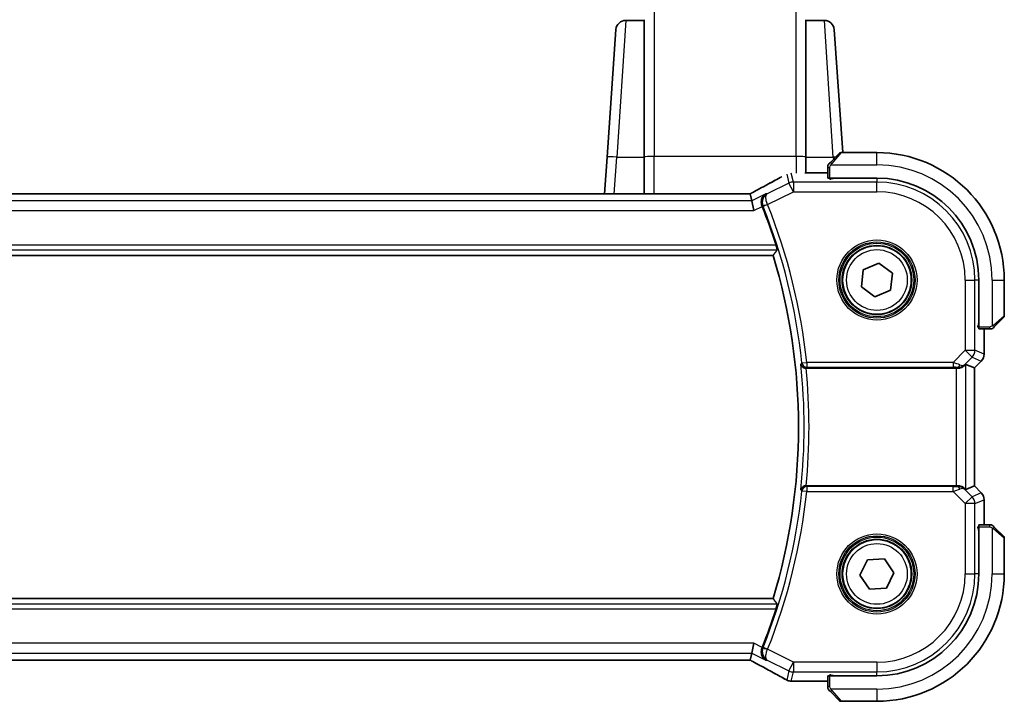
# Model space of a CAD drawing. Units: millimetres. Extents: x 43 to 6535, y 24 to 1429.
# Drawn here: x 2100 to 2201, y 1268 to 1337 of the extents above; entities that cross this region are included whole.
import ezdxf

# ---------------------------------------------------------------- set-up
doc = ezdxf.new("R2010")
doc.units = ezdxf.units.MM
doc.header["$LTSCALE"] = 3
doc.layers.add('Visible (ISO)', color=7, linetype='Continuous', lineweight=35)
doc.layers.add('Visible Narrow (ISO)', color=7, linetype='Continuous', lineweight=25)

msp = doc.modelspace()

# ---------------------------------------------------------------- linework, layer by layer
at = {"layer": 'Visible (ISO)'}
for p, q in [((2163.9423, 1337.0129), (2162.0583, 1337.0129)), ((2163.9472, 1337.0827), (2163.9423, 1337.0129)), ((2163.9423, 1337.0129), (2163.9423, 1323.0593)), ((2180.4423, 1337.0129), (2180.4374, 1337.0827)), ((2182.3263, 1337.0129), (2180.4423, 1337.0129)), ((2180.4423, 1323.0593), (2180.4423, 1337.0129)), ((2160.1501, 1323.0593), (2161.0608, 1336.0827)), ((2183.3239, 1336.0827), (2184.2028, 1323.5129)), ((2187.6923, 1323.5129), (2184.0252, 1323.5129)), ((2160.1501, 1323.0593), (2159.8874, 1319.3019)), ((2163.9423, 1319.3019), (2163.9423, 1323.0593)), ((2180.4423, 1323.0593), (2180.4423, 1321.4591)), ((2182.9431, 1322.5137), (2183.8837, 1323.4543)), ((2182.6923, 1321.4591), (2180.3634, 1321.4591)), ((2182.6923, 1322.0091), (2182.6923, 1320.9234)), ((2182.8923, 1320.8159), (2182.8923, 1320.9129)), ((2182.8923, 1320.9129), (2187.6923, 1320.9129)), ((2183.0194, 1320.8159), (2182.8923, 1320.8159)), ((2182.9923, 1320.9129), (2182.9923, 1320.8159)), ((2174.4579, 1319.3019), (2027.9267, 1319.3019)), ((2174.9095, 1318.593), (2174.7422, 1319.3016)), ((2174.9095, 1318.593), (2175.1452, 1317.5944)), ((2025.2966, 1313.0129), (2177.0881, 1313.0129)), ((2186.1013, 1309.8283), (2186.3039, 1311.5485)), ((2186.3039, 1311.5485), (2187.8949, 1312.2331)), ((2187.8949, 1312.2331), (2189.2833, 1311.1976)), ((2189.2833, 1311.1976), (2189.0807, 1309.4774)), ((2198.0923, 1310.5129), (2198.0923, 1305.7129)), ((2200.6923, 1306.8458), (2200.6923, 1310.5129)), ((2187.4897, 1308.7928), (2186.1013, 1309.8283)), ((2189.0807, 1309.4774), (2187.4897, 1308.7928)), ((2200.6337, 1306.7043), (2199.6931, 1305.7637)), ((2197.9925, 1305.7011), (2197.9925, 1305.8838)), ((2197.9925, 1305.8129), (2198.0923, 1305.8129)), ((2197.9925, 1305.702), (2198.0923, 1305.7016)), ((2198.0923, 1305.701), (2197.9925, 1305.7011)), ((2198.1028, 1305.5129), (2199.1885, 1305.5129)), ((2198.6385, 1302.9494), (2198.6385, 1305.5129)), ((2180.4679, 1301.5129), (2195.7738, 1301.5129)), ((2196.7724, 1301.894), (2197.6372, 1301.5358)), ((2197.6372, 1301.5358), (2197.6385, 1301.5352)), ((2198.3457, 1302.2423), (2197.6385, 1301.5352)), ((2197.6385, 1301.5352), (2197.6385, 1289.4907)), ((2195.7738, 1289.5129), (2180.4679, 1289.5129)), ((2196.7724, 1289.1319), (2197.6372, 1289.4901)), ((2197.6385, 1289.4907), (2197.6372, 1289.4901)), ((2198.3457, 1288.7835), (2197.6385, 1289.4907)), ((2198.6385, 1285.5129), (2198.6385, 1288.0764)), ((2197.9925, 1285.3248), (2198.0923, 1285.3249)), ((2197.9925, 1285.1421), (2197.9925, 1285.3248)), ((2198.0923, 1285.3242), (2197.9925, 1285.3239)), ((2198.0923, 1285.3129), (2198.0923, 1280.5129)), ((2199.1885, 1285.5129), (2198.1028, 1285.5129)), ((2198.0923, 1285.2129), (2197.9925, 1285.2129)), ((2199.6931, 1285.2621), (2200.6337, 1284.3215)), ((2200.6923, 1280.5129), (2200.6923, 1284.1801)), ((2185.9642, 1280.3961), (2186.7271, 1281.9511)), ((2186.7271, 1281.9511), (2188.4552, 1282.0679)), ((2188.4552, 1282.0679), (2189.4204, 1280.6298)), ((2186.9295, 1278.9579), (2185.9642, 1280.3961)), ((2189.4204, 1280.6298), (2188.6576, 1279.0748)), ((2188.6576, 1279.0748), (2186.9295, 1278.9579)), ((2177.0881, 1278.0129), (2025.2966, 1278.0129)), ((2174.9095, 1272.4328), (2175.1452, 1273.4314)), ((2174.7422, 1271.7242), (2174.9095, 1272.4328)), ((2027.9267, 1271.7239), (2174.4579, 1271.7239)), ((2182.8923, 1270.1129), (2182.8923, 1270.21)), ((2182.8923, 1270.21), (2183.0194, 1270.21)), ((2182.9923, 1270.21), (2182.9923, 1270.1129)), ((2179.0933, 1269.5667), (2182.6923, 1269.5667)), ((2182.6923, 1270.1024), (2182.6923, 1269.0168)), ((2187.6923, 1270.1129), (2182.8923, 1270.1129)), ((2183.8837, 1267.5715), (2182.9431, 1268.5121)), ((2184.0252, 1267.5129), (2187.6923, 1267.5129))]:
    msp.add_line(p, q, dxfattribs=at)
for centre in [(2187.6923, 1310.5129), (2187.6923, 1280.5129)]:
    msp.add_circle(centre, 3.5, dxfattribs=at)
for centre, radius, start, end in [((2162.0583, 1336.0129), 1, 90, 176), ((2182.3263, 1336.0129), 1, 4, 90), ((2184.0252, 1323.3129), 0.2, 90, 135), ((2187.6923, 1310.5129), 13, 0, 90), ((2187.6923, 1310.5129), 10.4, 0, 90), ((2119.5923, 1295.5129), 60.7124, 17.810987, 21.752322), ((2119.5923, 1295.5129), 60.1, 343.071304, 16.928696), ((2200.4923, 1306.8458), 0.2, 315, 0), ((2197.6385, 1302.9494), 1, 315, 0), ((2197.6385, 1288.0764), 1, 0, 45), ((2200.4923, 1284.1801), 0.2, 0, 45), ((2187.6923, 1280.5129), 10.4, 270, 0), ((2187.6923, 1280.5129), 13, 270, 0), ((2119.5923, 1295.5129), 60.7124, 338.247678, 342.189013), ((2178.9428, 1270.574), 1, 241.020189, 267.242561), ((2179.0933, 1270.5667), 1, 267.188054, 270), ((2184.0252, 1267.7129), 0.2, 225, 270)]:
    msp.add_arc(centre, radius, start, end, dxfattribs=at)
for centre, major_axis, ratio, start_param, end_param in [((2182.8923, 1320.9234), (0.2, 0), 0.05240778, 3.14159265, 4.71238898), ((2174.4579, 1319.3983), (1.8931, 0), 0.05092561, 4.71237003, 4.8612679), ((2198.1028, 1305.7129), (0, -0.2), 0.05240778, 4.71238898, 6.28318531), ((2195.7738, 1301.4254), (1, 0), 0.08748866, 1.4366482, 1.57079633), ((2195.7738, 1300.8914), (0.9993, 1.0021), 0.03700701, 0.01526811, 0.54654149), ((2195.7738, 1289.6004), (-1, 0), 0.08748866, 1.57079633, 1.70494446), ((2195.7738, 1290.1344), (0.9993, -1.0021), 0.03700701, 5.73664382, 6.2679172), ((2198.1028, 1285.3129), (0, -0.2), 0.05240778, 3.14159265, 4.71238898), ((2174.4579, 1271.6275), (-1.8933, 0), 0.05093432, 4.56351791, 4.71240002), ((2164.7966, 1268.7962), (-20.7493, 0.0088), 0.05155602, 3.95553288, 3.96539896), ((2182.8923, 1270.1024), (-0.2, 0), 0.05240778, 4.71238898, 6.28318531)]:
    msp.add_ellipse(centre, major_axis=major_axis, ratio=ratio, start_param=start_param, end_param=end_param, dxfattribs=at)
for points, knots in [([(2182.9431, 1322.5137), (2182.8758, 1322.4464), (2182.7648, 1322.3354), (2182.7531, 1322.3237), (2182.7511, 1322.3217), (2182.7509, 1322.3215), (2182.7509, 1322.3215)], [0, 0, 0, 0, 0.85304448, 0.85304448, 0.85304448, 1, 1, 1, 1]), ([(2182.6923, 1322.1801), (2182.6923, 1322.1818), (2182.6923, 1322.1834), (2182.6924, 1322.1867), (2182.6925, 1322.1883), (2182.6927, 1322.193), (2182.6929, 1322.196), (2182.6935, 1322.2024), (2182.694, 1322.2058), (2182.6946, 1322.2102), (2182.6948, 1322.2113), (2182.6951, 1322.2132), (2182.6952, 1322.2142), (2182.6956, 1322.2163), (2182.6958, 1322.2175), (2182.6964, 1322.2202), (2182.6967, 1322.2218), (2182.698, 1322.2275), (2182.699, 1322.2318), (2182.7027, 1322.2442), (2182.7056, 1322.2524), (2182.7113, 1322.2655), (2182.7138, 1322.2705), (2182.7185, 1322.2792), (2182.7207, 1322.2829), (2182.7262, 1322.2916), (2182.7295, 1322.2964), (2182.7386, 1322.3083), (2182.7445, 1322.3151), (2182.7509, 1322.3215)], [0, 0, 0, 0, 0.0005205866, 0.0005205866, 0.0010372564, 0.0010372564, 0.002045376, 0.002045376, 0.0033078715, 0.0033078715, 0.003728285, 0.003728285, 0.0040652602, 0.0040652602, 0.0044326559, 0.0044326559, 0.0049215163, 0.0049215163, 0.0062247865, 0.0062247865, 0.0088408435, 0.0088408435, 0.0105117913, 0.0105117913, 0.0118139276, 0.0118139276, 0.0138142202, 0.0138142202, 0.0168557728, 0.0168557728, 0.0168557728, 0.0168557728]), ([(2182.6923, 1322.1801), (2182.6923, 1322.1801), (2182.6923, 1322.1213), (2182.6923, 1322.0467), (2182.6923, 1322.0338), (2182.6923, 1322.021), (2182.6923, 1322.0091)], [0, 0, 0, 0, 0.85253061, 0.85253061, 0.85253061, 1, 1, 1, 1]), ([(2177.8855, 1321.0105), (2177.8612, 1320.9971), (2177.837, 1320.9838), (2177.5935, 1320.85), (2177.3704, 1320.7279), (2176.9171, 1320.4805), (2176.6867, 1320.3553), (2176.2191, 1320.1019), (2175.9818, 1319.9738), (2175.5006, 1319.7148), (2175.2568, 1319.584), (2175.0099, 1319.4519)], [0.980835959, 0.980835959, 0.980835959, 0.980835959, 0.985407817, 0.985407817, 1.026586286, 1.026586286, 1.067764754, 1.067764754, 1.108943223, 1.108943223, 1.150121692, 1.150121692, 1.150121692, 1.150121692]), ([(2174.7281, 1319.3029), (2174.7442, 1319.3113), (2174.7602, 1319.3197), (2174.7963, 1319.3386), (2174.8163, 1319.3492), (2174.856, 1319.3701), (2174.8757, 1319.3805), (2174.9147, 1319.4012), (2174.934, 1319.4114), (2174.9723, 1319.4318), (2174.9912, 1319.4419), (2175.0099, 1319.4519)], [-1.311802755, -1.311802755, -1.311802755, -1.311802755, -1.285194539, -1.285194539, -1.251426327, -1.251426327, -1.217658115, -1.217658115, -1.183889904, -1.183889904, -1.150121692, -1.150121692, -1.150121692, -1.150121692]), ([(2175.9685, 1318.0454), (2175.9315, 1318.1372), (2175.9079, 1318.2317), (2175.8828, 1318.4369), (2175.8868, 1318.5444), (2175.927, 1318.7768), (2175.9732, 1318.8955), (2176.1166, 1319.134), (2176.2276, 1319.2417), (2176.3552, 1319.3157), (2176.3563, 1319.3164), (2176.3575, 1319.3171)], [0, 0, 0, 0, 0.029701887, 0.029701887, 0.064983444, 0.064983444, 0.112009883, 0.112009883, 0.175919976, 0.175919976, 0.176520115, 0.176520115, 0.176520115, 0.176520115]), ([(2177.3948, 1314.0835), (2177.4134, 1314.0256), (2177.4322, 1313.964), (2177.4662, 1313.8438), (2177.4811, 1313.7859), (2177.502, 1313.6942), (2177.5095, 1313.6542), (2177.5149, 1313.6041), (2177.5141, 1313.5903), (2177.5107, 1313.5854)], [0.23418427, 0.23418427, 0.23418427, 0.23418427, 0.2522517329, 0.2522517329, 0.2717188647, 0.2717188647, 0.2906662618, 0.2906662618, 0.3065736954, 0.3065736954, 0.3065736954, 0.3065736954]), ([(2199.1885, 1305.5129), (2199.2577, 1305.5129), (2199.3481, 1305.5129), (2199.3577, 1305.5129), (2199.3594, 1305.5129), (2199.3595, 1305.5129), (2199.3595, 1305.5129)], [0, 0, 0, 0, 0.85378669, 0.85378669, 0.85378669, 1, 1, 1, 1]), ([(2199.5009, 1305.5715), (2199.4982, 1305.5688), (2199.4953, 1305.5661), (2199.4895, 1305.5609), (2199.4865, 1305.5584), (2199.4825, 1305.5553), (2199.4815, 1305.5545), (2199.4756, 1305.55), (2199.4708, 1305.5466), (2199.4599, 1305.5398), (2199.4539, 1305.5364), (2199.4432, 1305.5312), (2199.4384, 1305.5291), (2199.4223, 1305.5226), (2199.4104, 1305.5191), (2199.3971, 1305.5165), (2199.3956, 1305.5162), (2199.393, 1305.5157), (2199.392, 1305.5156), (2199.3899, 1305.5152), (2199.3888, 1305.5151), (2199.3842, 1305.5144), (2199.3807, 1305.514), (2199.3743, 1305.5135), (2199.3715, 1305.5133), (2199.3671, 1305.5131), (2199.3656, 1305.513), (2199.3626, 1305.5129), (2199.361, 1305.5129), (2199.3595, 1305.5129)], [0, 0, 0, 0, 0.0012495082, 0.0012495082, 0.0025789255, 0.0025789255, 0.0030216337, 0.0030216337, 0.0051689662, 0.0051689662, 0.0071607713, 0.0071607713, 0.0087369275, 0.0087369275, 0.0124076696, 0.0124076696, 0.0128838964, 0.0128838964, 0.0132563707, 0.0132563707, 0.0136942812, 0.0136942812, 0.0150093851, 0.0150093851, 0.0159623198, 0.0159623198, 0.0164478625, 0.0164478625, 0.0169364279, 0.0169364279, 0.0169364279, 0.0169364279]), ([(2199.5009, 1305.5715), (2199.5009, 1305.5715), (2199.5408, 1305.6114), (2199.6094, 1305.68), (2199.6394, 1305.71), (2199.6691, 1305.7397), (2199.6931, 1305.7637)], [0, 0, 0, 0, 0.69625733, 0.69625733, 0.69625733, 1, 1, 1, 1]), ([(2179.9257, 1301.9185), (2179.9259, 1301.9176), (2179.9261, 1301.9166), (2179.937, 1301.8646), (2179.9571, 1301.8143), (2180.0145, 1301.7221), (2180.0512, 1301.6794), (2180.1392, 1301.6067), (2180.1897, 1301.5758), (2180.293, 1301.5349), (2180.3424, 1301.5221), (2180.4151, 1301.514), (2180.436, 1301.5129), (2180.4569, 1301.5129)], [-0.0872548901, -0.0872548901, -0.0872548901, -0.0872548901, -0.0868292331, -0.0868292331, -0.0640559613, -0.0640559613, -0.0424160452, -0.0424160452, -0.0221696591, -0.0221696591, -0.0062941326, -0.0062941326, 0, 0, 0, 0]), ([(2195.9076, 1301.5121), (2195.9507, 1301.5116), (2195.993, 1301.5137), (2196.1418, 1301.5293), (2196.2491, 1301.5581), (2196.4355, 1301.6385), (2196.5149, 1301.6898), (2196.5868, 1301.7481), (2196.5977, 1301.7574), (2196.6083, 1301.7668)], [0.7831655842, 0.7831655842, 0.7831655842, 0.7831655842, 0.7957694984, 0.7957694984, 0.8296099292, 0.8296099292, 0.86345036, 0.86345036, 0.8696971895, 0.8696971895, 0.8696971895, 0.8696971895]), ([(2180.4569, 1289.5129), (2180.4072, 1289.513), (2180.3585, 1289.5064), (2180.257, 1289.4797), (2180.2066, 1289.4575), (2180.1028, 1289.3946), (2180.0543, 1289.3502), (2179.9706, 1289.2429), (2179.9403, 1289.1771), (2179.9261, 1289.1093), (2179.9259, 1289.1083), (2179.9257, 1289.1073)], [-0.0876619986, -0.0876619986, -0.0876619986, -0.0876619986, -0.0725764805, -0.0725764805, -0.0544441708, -0.0544441708, -0.030091816, -0.030091816, 0, 0, 0.0004292386, 0.0004292386, 0.0004292386, 0.0004292386]), ([(2196.6083, 1289.2591), (2196.6003, 1289.2662), (2196.592, 1289.2733), (2196.5228, 1289.3307), (2196.4427, 1289.3836), (2196.2535, 1289.4666), (2196.1442, 1289.4963), (2195.993, 1289.5121), (2195.9507, 1289.5142), (2195.9076, 1289.5137)], [0.3797471219, 0.3797471219, 0.3797471219, 0.3797471219, 0.3845079388, 0.3845079388, 0.4191014132, 0.4191014132, 0.4536948877, 0.4536948877, 0.4663146534, 0.4663146534, 0.4663146534, 0.4663146534]), ([(2199.3595, 1285.5129), (2199.3595, 1285.5129), (2199.3007, 1285.5129), (2199.2261, 1285.5129), (2199.2132, 1285.5129), (2199.2004, 1285.5129), (2199.1885, 1285.5129)], [0, 0, 0, 0, 0.85253061, 0.85253061, 0.85253061, 1, 1, 1, 1]), ([(2199.3595, 1285.5129), (2199.3612, 1285.5129), (2199.3628, 1285.5129), (2199.3661, 1285.5128), (2199.3677, 1285.5128), (2199.3724, 1285.5125), (2199.3754, 1285.5123), (2199.3818, 1285.5117), (2199.3852, 1285.5113), (2199.3896, 1285.5107), (2199.3907, 1285.5105), (2199.3926, 1285.5102), (2199.3936, 1285.51), (2199.3957, 1285.5096), (2199.3969, 1285.5094), (2199.3996, 1285.5089), (2199.4012, 1285.5086), (2199.4069, 1285.5073), (2199.4112, 1285.5062), (2199.4236, 1285.5026), (2199.4318, 1285.4996), (2199.4449, 1285.4939), (2199.4499, 1285.4914), (2199.4586, 1285.4867), (2199.4623, 1285.4846), (2199.471, 1285.4791), (2199.4758, 1285.4757), (2199.4877, 1285.4667), (2199.4945, 1285.4607), (2199.5009, 1285.4543)], [0, 0, 0, 0, 0.0005205866, 0.0005205866, 0.0010372564, 0.0010372564, 0.0020453759, 0.0020453759, 0.0033078715, 0.0033078715, 0.003728285, 0.003728285, 0.0040652602, 0.0040652602, 0.0044326559, 0.0044326559, 0.0049215163, 0.0049215163, 0.0062247865, 0.0062247865, 0.0088408435, 0.0088408435, 0.0105117913, 0.0105117913, 0.0118139276, 0.0118139276, 0.0138142202, 0.0138142202, 0.0168557728, 0.0168557728, 0.0168557728, 0.0168557728]), ([(2199.6931, 1285.2621), (2199.6258, 1285.3295), (2199.5148, 1285.4405), (2199.5031, 1285.4521), (2199.5011, 1285.4541), (2199.5009, 1285.4543), (2199.5009, 1285.4543)], [0, 0, 0, 0, 0.85304448, 0.85304448, 0.85304448, 1, 1, 1, 1]), ([(2177.5107, 1277.4404), (2177.5141, 1277.4356), (2177.5149, 1277.4218), (2177.5095, 1277.3717), (2177.502, 1277.3316), (2177.4811, 1277.24), (2177.4662, 1277.1821), (2177.4322, 1277.0619), (2177.4134, 1277.0002), (2177.3948, 1276.9423)], [0.0030399636, 0.0030399636, 0.0030399636, 0.0030399636, 0.0189473971, 0.0189473971, 0.0378947943, 0.0378947943, 0.0573619261, 0.0573619261, 0.075429389, 0.075429389, 0.075429389, 0.075429389]), ([(2176.3575, 1271.7088), (2176.3563, 1271.7095), (2176.3552, 1271.7101), (2176.2276, 1271.7841), (2176.1166, 1271.8919), (2175.9732, 1272.1304), (2175.927, 1272.2491), (2175.8868, 1272.4815), (2175.8828, 1272.5889), (2175.9079, 1272.7942), (2175.9315, 1272.8887), (2175.9685, 1272.9804)], [-0.000606776, -0.000606776, -0.000606776, -0.000606776, 0, 0, 0.064616929, 0.064616929, 0.112163471, 0.112163471, 0.147835234, 0.147835234, 0.177865619, 0.177865619, 0.177865619, 0.177865619]), ([(2175.0099, 1271.5739), (2174.9912, 1271.584), (2174.9723, 1271.5941), (2174.934, 1271.6144), (2174.9147, 1271.6247), (2174.8757, 1271.6453), (2174.856, 1271.6557), (2174.8163, 1271.6767), (2174.7963, 1271.6872), (2174.7602, 1271.7061), (2174.7442, 1271.7145), (2174.7281, 1271.7229)], [1.150121692, 1.150121692, 1.150121692, 1.150121692, 1.183889904, 1.183889904, 1.217658115, 1.217658115, 1.251426327, 1.251426327, 1.285194539, 1.285194539, 1.311802758, 1.311802758, 1.311802758, 1.311802758]), ([(2175.0099, 1271.5739), (2175.2568, 1271.4419), (2175.5006, 1271.3111), (2175.9818, 1271.0521), (2176.2191, 1270.9239), (2176.6867, 1270.6706), (2176.9171, 1270.5453), (2177.3704, 1270.298), (2177.5935, 1270.1759), (2178.0318, 1269.935), (2178.2471, 1269.8162), (2178.4583, 1269.6992)], [-1.150121692, -1.150121692, -1.150121692, -1.150121692, -1.108943223, -1.108943223, -1.067764754, -1.067764754, -1.026586286, -1.026586286, -0.985407817, -0.985407817, -0.944229349, -0.944229349, -0.944229349, -0.944229349]), ([(2182.6923, 1269.0168), (2182.6923, 1268.9475), (2182.6923, 1268.8571), (2182.6923, 1268.8475), (2182.6923, 1268.8459), (2182.6923, 1268.8458), (2182.6923, 1268.8458)], [0, 0, 0, 0, 0.85378669, 0.85378669, 0.85378669, 1, 1, 1, 1]), ([(2182.7509, 1268.7043), (2182.7482, 1268.7071), (2182.7455, 1268.7099), (2182.7403, 1268.7157), (2182.7378, 1268.7187), (2182.7346, 1268.7227), (2182.7339, 1268.7237), (2182.7294, 1268.7296), (2182.726, 1268.7344), (2182.7192, 1268.7454), (2182.7158, 1268.7513), (2182.7106, 1268.762), (2182.7085, 1268.7668), (2182.702, 1268.783), (2182.6985, 1268.7949), (2182.6959, 1268.8082), (2182.6956, 1268.8097), (2182.6951, 1268.8122), (2182.695, 1268.8133), (2182.6946, 1268.8154), (2182.6945, 1268.8165), (2182.6938, 1268.8211), (2182.6934, 1268.8246), (2182.6929, 1268.831), (2182.6927, 1268.8338), (2182.6925, 1268.8381), (2182.6924, 1268.8396), (2182.6923, 1268.8427), (2182.6923, 1268.8442), (2182.6923, 1268.8458)], [0, 0, 0, 0, 0.0012495082, 0.0012495082, 0.0025789255, 0.0025789255, 0.0030216337, 0.0030216337, 0.0051689662, 0.0051689662, 0.0071607713, 0.0071607713, 0.0087369275, 0.0087369275, 0.0124076696, 0.0124076696, 0.0128838964, 0.0128838964, 0.0132563707, 0.0132563707, 0.0136942812, 0.0136942812, 0.0150093851, 0.0150093851, 0.0159623197, 0.0159623197, 0.0164478625, 0.0164478625, 0.0169364279, 0.0169364279, 0.0169364279, 0.0169364279]), ([(2182.7509, 1268.7043), (2182.7509, 1268.7043), (2182.7908, 1268.6644), (2182.8594, 1268.5958), (2182.8894, 1268.5659), (2182.9191, 1268.5361), (2182.9431, 1268.5121)], [0, 0, 0, 0, 0.69625733, 0.69625733, 0.69625733, 1, 1, 1, 1])]:
    msp.add_open_spline(points, degree=3, knots=knots, dxfattribs=at)
for points, degree in [([(2174.7422, 1319.3016), (2174.742, 1319.3025), (2174.7408, 1319.303), (2174.7388, 1319.303)], 3), ([(2175.9817, 1318.0127), (2175.9774, 1318.0235), (2175.973, 1318.0345), (2175.9685, 1318.0454)], 3), ([(2177.5107, 1313.5854), (2177.2994, 1313.2981), (2177.0881, 1313.0129)], 2), ([(2180.4679, 1301.5129), (2180.4643, 1301.5129), (2180.4606, 1301.5129), (2180.4569, 1301.5129)], 3), ([(2180.4569, 1289.5129), (2180.4606, 1289.5129), (2180.4643, 1289.5129), (2180.4679, 1289.5129)], 3), ([(2177.0881, 1278.0129), (2177.2994, 1277.7277), (2177.5107, 1277.4404)], 2), ([(2175.9685, 1272.9804), (2175.973, 1272.9914), (2175.9774, 1273.0023), (2175.9817, 1273.0132)], 3), ([(2174.7388, 1271.7229), (2174.7408, 1271.7228), (2174.742, 1271.7233), (2174.7422, 1271.7242)], 3)]:
    msp.add_open_spline(points, degree=degree, dxfattribs=at)
at = {"layer": 'Visible Narrow (ISO)'}
for p, q in [((2164.9448, 1338.0129), (2164.9448, 1323.129)), ((2179.4399, 1323.129), (2179.4399, 1338.0129)), ((2162.0583, 1337.0129), (2161.1477, 1323.0593)), ((2163.9472, 1323.0641), (2163.9472, 1337.0827)), ((2180.4374, 1337.0827), (2180.4374, 1323.0641)), ((2183.237, 1323.0593), (2182.3263, 1337.0129)), ((2184.0252, 1323.5129), (2183.0845, 1322.3931)), ((2187.6923, 1322.2629), (2187.6923, 1323.5129)), ((2160.8849, 1319.3019), (2161.1477, 1323.0593)), ((2161.1477, 1323.0593), (2163.9423, 1323.0593)), ((2163.9472, 1323.0641), (2163.9423, 1323.0593)), ((2163.9472, 1323.0641), (2163.9472, 1319.3019)), ((2164.9448, 1319.3019), (2164.9448, 1323.129)), ((2179.4399, 1323.129), (2164.9448, 1323.129)), ((2179.4399, 1323.129), (2179.4399, 1321.428)), ((2180.4374, 1321.4591), (2180.4374, 1323.0641)), ((2180.4423, 1323.0593), (2180.4374, 1323.0641)), ((2180.4423, 1323.0593), (2183.237, 1323.0593)), ((2183.237, 1323.0593), (2183.2534, 1322.824)), ((2180.34, 1321.4578), (2182.6923, 1321.4578)), ((2182.6923, 1322.0091), (2182.8923, 1322.0091)), ((2182.8923, 1320.9129), (2182.8923, 1322.0091)), ((2182.9878, 1322.2629), (2187.6923, 1322.2629)), ((2178.5016, 1321.3222), (2178.7172, 1320.409)), ((2179.1638, 1320.5144), (2178.9481, 1321.428)), ((2179.1638, 1320.5144), (2179.1638, 1319.5158)), ((2187.6923, 1320.5144), (2179.1638, 1320.5144)), ((2183.1923, 1320.8107), (2183.1923, 1320.9129)), ((2187.6923, 1320.8107), (2187.6923, 1320.5144)), ((2187.6923, 1319.5158), (2187.6923, 1320.5144)), ((2178.7172, 1320.409), (2176.5046, 1319.3027)), ((2176.54, 1318.2039), (2179.1638, 1319.5158)), ((2179.1638, 1319.5158), (2178.7172, 1320.409)), ((2179.1638, 1319.5158), (2187.6923, 1319.5158)), ((2174.9095, 1318.593), (2027.4752, 1318.593)), ((2027.9267, 1319.3006), (2174.4579, 1319.3006)), ((2174.4579, 1319.3019), (2174.4579, 1319.3006)), ((2176.3575, 1319.3171), (2174.9095, 1318.593)), ((2027.2394, 1317.5944), (2175.1452, 1317.5944)), ((2175.1452, 1317.5944), (2175.9817, 1318.0127)), ((2176.54, 1318.2039), (2176.0772, 1318.0195)), ((2024.874, 1313.5854), (2177.5107, 1313.5854)), ((2177.3948, 1314.0835), (2024.9898, 1314.0835)), ((2196.6952, 1310.5129), (2196.6952, 1303.3402)), ((2196.6952, 1310.5129), (2197.6938, 1310.5129)), ((2197.6938, 1303.3402), (2197.6938, 1310.5129)), ((2197.9901, 1310.5129), (2197.6938, 1310.5129)), ((2199.4423, 1310.5129), (2199.4423, 1305.8084)), ((2199.4423, 1310.5129), (2200.6923, 1310.5129)), ((2199.5725, 1305.9051), (2200.6923, 1306.8458)), ((2198.0923, 1306.0129), (2197.9901, 1306.0129)), ((2199.1885, 1305.7129), (2198.0923, 1305.7129)), ((2198.6372, 1305.5129), (2198.6372, 1302.9494)), ((2199.1885, 1305.7129), (2199.1885, 1305.5129)), ((2196.6952, 1303.3402), (2195.4574, 1302.1023)), ((2196.6217, 1301.8544), (2197.4013, 1302.634)), ((2196.6952, 1303.3402), (2197.6938, 1303.3402)), ((2197.4013, 1302.634), (2196.6952, 1303.3402)), ((2197.4013, 1302.634), (2198.3447, 1302.2433)), ((2198.6372, 1302.9494), (2197.6938, 1303.3402)), ((2198.6372, 1302.9494), (2198.6385, 1302.9494)), ((2180.0438, 1302.0488), (2180.539, 1302.1023)), ((2195.4574, 1302.1023), (2180.539, 1302.1023)), ((2180.539, 1302.1023), (2180.539, 1301.6042)), ((2180.539, 1301.6042), (2195.4574, 1301.6042)), ((2195.4574, 1302.1023), (2195.4574, 1301.6042)), ((2195.7738, 1301.5129), (2195.7738, 1289.5129)), ((2195.9199, 1301.593), (2195.9076, 1301.5121)), ((2196.6083, 1301.7668), (2196.6217, 1301.8544)), ((2196.7724, 1289.1319), (2196.7724, 1301.894)), ((2198.3447, 1302.2433), (2197.6372, 1301.5358)), ((2197.6372, 1301.5358), (2197.6372, 1289.4901)), ((2198.3457, 1302.2423), (2198.3447, 1302.2433)), ((2180.539, 1289.4216), (2180.539, 1288.9235)), ((2195.4574, 1289.4216), (2180.539, 1289.4216)), ((2195.4574, 1288.9235), (2195.4574, 1289.4216)), ((2195.9199, 1289.4329), (2195.9076, 1289.5137)), ((2197.6372, 1289.4901), (2198.3447, 1288.7826)), ((2180.539, 1288.9235), (2180.0438, 1288.9771)), ((2180.539, 1288.9235), (2195.4574, 1288.9235)), ((2195.4574, 1288.9235), (2196.6952, 1287.6857)), ((2196.6217, 1289.1715), (2196.6083, 1289.2591)), ((2197.4013, 1288.3918), (2196.6217, 1289.1715)), ((2196.6952, 1287.6857), (2197.4013, 1288.3918)), ((2198.3447, 1288.7826), (2197.4013, 1288.3918)), ((2198.3447, 1288.7826), (2198.3457, 1288.7835)), ((2196.6952, 1287.6857), (2196.6952, 1280.5129)), ((2197.6938, 1287.6857), (2196.6952, 1287.6857)), ((2197.6938, 1287.6857), (2198.6372, 1288.0764)), ((2197.6938, 1280.5129), (2197.6938, 1287.6857)), ((2198.6385, 1288.0764), (2198.6372, 1288.0764)), ((2198.6372, 1288.0764), (2198.6372, 1285.5129)), ((2198.0923, 1285.3129), (2199.1885, 1285.3129)), ((2199.1885, 1285.5129), (2199.1885, 1285.3129)), ((2197.9901, 1285.0129), (2198.0923, 1285.0129)), ((2199.4423, 1285.2175), (2199.4423, 1280.5129)), ((2200.6923, 1284.1801), (2199.5725, 1285.1207)), ((2196.6952, 1280.5129), (2197.6938, 1280.5129)), ((2197.9901, 1280.5129), (2197.6938, 1280.5129)), ((2199.4423, 1280.5129), (2200.6923, 1280.5129)), ((2177.5107, 1277.4404), (2024.874, 1277.4404)), ((2024.9898, 1276.9423), (2177.3948, 1276.9423)), ((2175.1452, 1273.4314), (2027.2394, 1273.4314)), ((2175.9817, 1273.0132), (2175.1452, 1273.4314)), ((2027.4752, 1272.4328), (2174.9095, 1272.4328)), ((2174.9095, 1272.4328), (2176.3575, 1271.7088)), ((2176.54, 1272.822), (2176.0772, 1273.0063)), ((2179.1638, 1271.51), (2176.54, 1272.822)), ((2174.4579, 1271.7253), (2027.9267, 1271.7253)), ((2174.4579, 1271.7239), (2174.4579, 1271.7253)), ((2176.5046, 1271.7231), (2178.7172, 1270.6168)), ((2178.7172, 1270.6168), (2179.1638, 1271.51)), ((2187.6923, 1271.51), (2179.1638, 1271.51)), ((2179.1638, 1271.51), (2179.1638, 1270.5114)), ((2187.6923, 1271.51), (2187.6923, 1270.5114)), ((2178.7172, 1270.6168), (2178.4962, 1269.6808)), ((2178.9428, 1269.5754), (2179.1638, 1270.5114)), ((2179.1638, 1270.5114), (2187.6923, 1270.5114)), ((2183.1923, 1270.1129), (2183.1923, 1270.2152)), ((2187.6923, 1270.2152), (2187.6923, 1270.5114)), ((2179.0933, 1269.5681), (2179.0933, 1269.5667)), ((2182.6923, 1269.5681), (2179.0933, 1269.5681)), ((2182.8923, 1269.0168), (2182.8923, 1270.1129)), ((2182.8923, 1269.0168), (2182.6923, 1269.0168)), ((2187.6923, 1268.7629), (2182.9878, 1268.7629)), ((2183.0845, 1268.6327), (2184.0252, 1267.5129)), ((2187.6923, 1268.7629), (2187.6923, 1267.5129))]:
    msp.add_line(p, q, dxfattribs=at)
for centre, radius in [((2187.6923, 1310.5129), 4.0898), ((2187.6923, 1310.5129), 3.8899), ((2187.6923, 1310.5129), 3.7567), ((2187.6923, 1310.5129), 3.5569), ((2187.6923, 1310.5129), 3.1), ((2187.6923, 1280.5129), 4.0898), ((2187.6923, 1280.5129), 3.8899), ((2187.6923, 1280.5129), 3.7567), ((2187.6923, 1280.5129), 3.5569), ((2187.6923, 1280.5129), 3.1)]:
    msp.add_circle(centre, radius, dxfattribs=at)
for centre, radius, start, end in [((2187.6923, 1310.5129), 11.75, 0, 90), ((2187.6923, 1310.5129), 10.0015, 0, 90), ((2187.6923, 1310.5129), 9.0029, 0, 90), ((2119.5923, 1295.5129), 60.8037, 6.170707, 21.724969), ((2119.5923, 1295.5129), 61.3018, 6.170707, 21.724969), ((2119.5923, 1295.5129), 60.6725, 353.939628, 6.060372), ((2119.5923, 1295.5129), 61.1706, 354.371015, 5.628985), ((2119.5923, 1295.5129), 60.8037, 338.275031, 353.829293), ((2119.5923, 1295.5129), 61.3018, 338.275031, 353.829293), ((2187.6923, 1280.5129), 9.0029, 270, 0), ((2187.6923, 1280.5129), 10.0015, 270, 0), ((2187.6923, 1280.5129), 11.75, 270, 0)]:
    msp.add_arc(centre, radius, start, end, dxfattribs=at)
for centre, major_axis, ratio, start_param, end_param in [((2161.1477, 1322.9895), (-0.9976, 0.0698), 0.06958737, 4.71725497, 6.28318531), ((2164.9448, 1323.0593), (-1, 0), 0.06975647, 4.71238898, 6.21337214), ((2179.4399, 1323.0593), (1, 0), 0.06975647, 0.06981317, 1.57079633), ((2183.0845, 1322.3723), (-0.1414, 0.1414), 0.07384634, 4.78610152, 6.28318531), ((2183.237, 1322.9895), (-0.9976, -0.0698), 0.06958737, 4.43579217, 4.707523), ((2164.2863, 1315.146), (20.9942, 10.526), 0.04684915, 5.22623417, 5.39962019), ((2179.1638, 1319.5158), (-0.9732, -0.2298), 0.99855333, 4.48088869, 4.94388927), ((2174.0113, 1319.0522), (1.9994, 1.0025), 0.04684915, 5.05727564, 5.22623417), ((2175.4816, 1318.5701), (-0.4717, 0.8818), 0.46508836, 6.2240318, 6.28318531), ((2174.4579, 1319.4054), (2, 0), 0.05240778, 4.71238898, 4.85502147), ((2176.5333, 1318.2206), (-0.4638, -0.1867), 0.03583763, 4.71529976, 6.19586261), ((2199.5517, 1305.9051), (0.1414, -0.1414), 0.07384634, 0, 1.49708378), ((2196.6952, 1303.3402), (0.3827, 0.9239), 0.99839497, 4.3202575, 5.10452046), ((2197.6385, 1302.9494), (-0.3827, -0.9239), 0.99839497, 1.17866484, 1.96292781), ((2180.539, 1302.1023), (0.3721, -0.334), 0.99315948, 3.98425124, 5.44052672), ((2195.4136, 1302.0586), (1.0614, -0.3524), 0.0494607, 0.81167584, 1.54599516), ((2195.4136, 1301.5605), (0.7085, 0.0027), 0.06162707, 0.77445607, 1.50877539), ((2195.9155, 1302.5605), (0.904, -0.4362), 0.95591855, 5.14893757, 5.9330547), ((2195.9199, 1302.0911), (-0.0295, -0.4991), 0.55941635, 0.10534267, 1.1096046), ((2195.9155, 1302.5605), (-0.729, 0.6851), 0.46466527, 2.29067117, 3.0747883), ((2180.539, 1288.9235), (-0.3721, -0.334), 0.99315948, 3.98425124, 5.44052672), ((2195.4136, 1289.4654), (0.7085, -0.0027), 0.06162707, 4.77440992, 5.50872924), ((2195.9155, 1288.4654), (-0.904, -0.4362), 0.95591855, 3.49172326, 4.27584039), ((2195.9199, 1288.9348), (-0.0295, 0.4991), 0.55941635, 5.1735807, 6.17784264), ((2195.4136, 1288.9673), (1.0614, 0.3524), 0.0494607, 4.73719015, 5.47150947), ((2195.9155, 1288.4654), (0.729, 0.6851), 0.46466527, 0.06680435, 0.85092148), ((2196.6952, 1287.6857), (-0.3827, 0.9239), 0.99839497, 4.3202575, 5.10452046), ((2197.6385, 1288.0764), (0.3827, -0.9239), 0.99839497, 1.17866484, 1.96292781), ((2199.5517, 1285.1207), (0.1414, 0.1414), 0.07384634, 4.78610152, 6.28318531), ((2176.5333, 1272.8052), (-0.4638, 0.1867), 0.03583763, 0.0873227, 1.56788555), ((2174.4579, 1271.6205), (-2, 0), 0.05240778, 4.56975649, 4.71238898), ((2174.0113, 1271.9737), (1.9994, -1.0025), 0.04684915, 1.05695113, 1.22590967), ((2175.4816, 1272.4557), (-0.4717, -0.8818), 0.46508836, 0, 0.05915351), ((2164.2863, 1275.8798), (20.9942, -10.526), 0.04684915, 0.85105879, 1.05695113), ((2179.1638, 1271.51), (0.9732, -0.2298), 0.99855333, 4.48088869, 4.94388927), ((2178.9428, 1270.574), (-0.4845, -0.8748), 0.6265686, 0, 0.06720251), ((2178.9428, 1270.574), (-0.9732, 0.2298), 0.99855333, 1.33929603, 1.80229662), ((2178.9428, 1270.574), (-0.0481, -0.9988), 0.67623887, 0, 0.07110266), ((2164.7329, 1268.7651), (-21, 0), 0.05240778, 3.95939147, 3.96916671), ((2179.0933, 1270.5667), (-0.0491, -0.9988), 0.68339022, 0, 0.0717494), ((2183.0845, 1268.6536), (-0.1414, -0.1414), 0.07384634, 0, 1.49708378)]:
    msp.add_ellipse(centre, major_axis=major_axis, ratio=ratio, start_param=start_param, end_param=end_param, dxfattribs=at)
for points in [[(2182.8923, 1322.0091), (2182.8923, 1322.0457), (2182.968, 1322.2321), (2182.9878, 1322.2629)], [(2182.9878, 1322.2629), (2182.9966, 1322.2766), (2183.0741, 1322.3807), (2183.0845, 1322.3931)], [(2176.5046, 1319.3027), (2176.4556, 1319.3075), (2176.4066, 1319.3123), (2176.3575, 1319.3171)], [(2175.9686, 1318.0454), (2175.9686, 1318.0454), (2175.9686, 1318.0454), (2175.9685, 1318.0454)], [(2199.4423, 1305.8084), (2199.4115, 1305.7886), (2199.2251, 1305.7129), (2199.1885, 1305.7129)], [(2199.5725, 1305.9051), (2199.5601, 1305.8947), (2199.456, 1305.8172), (2199.4423, 1305.8084)], [(2180.4569, 1301.5129), (2180.4569, 1301.5129), (2180.4569, 1301.5129), (2180.4569, 1301.5129)], [(2180.4569, 1289.5129), (2180.4569, 1289.5129), (2180.4569, 1289.5129), (2180.4569, 1289.5129)], [(2199.1885, 1285.3129), (2199.2251, 1285.3129), (2199.4115, 1285.2373), (2199.4423, 1285.2175)], [(2199.4423, 1285.2175), (2199.456, 1285.2087), (2199.5601, 1285.1312), (2199.5725, 1285.1207)], [(2175.9685, 1272.9804), (2175.9686, 1272.9804), (2175.9686, 1272.9804), (2175.9686, 1272.9804)], [(2176.3575, 1271.7088), (2176.4066, 1271.7136), (2176.4556, 1271.7183), (2176.5046, 1271.7231)], [(2182.9878, 1268.7629), (2182.968, 1268.7937), (2182.8923, 1268.9802), (2182.8923, 1269.0168)], [(2183.0845, 1268.6327), (2183.0741, 1268.6452), (2182.9966, 1268.7492), (2182.9878, 1268.7629)]]:
    msp.add_open_spline(points, degree=3, dxfattribs=at)
for points, knots in [([(2176.5046, 1319.3027), (2176.355, 1319.2223), (2176.224, 1319.0989), (2176.0712, 1318.833), (2176.0267, 1318.7124), (2175.9918, 1318.4743), (2175.9914, 1318.3625), (2176.0231, 1318.1772), (2176.0432, 1318.105), (2176.0706, 1318.0361)], [-0.0882720191, -0.0882720191, -0.0882720191, -0.0882720191, -0.0521686314, -0.0521686314, -0.028982573, -0.028982573, -0.0111471435, -0.0111471435, 0, 0, 0, 0]), ([(2176.5252, 1318.2367), (2176.4948, 1318.3043), (2176.4679, 1318.3735), (2176.4103, 1318.5473), (2176.3866, 1318.6485), (2176.356, 1318.8576), (2176.3558, 1318.9586), (2176.3869, 1319.1708), (2176.4359, 1319.258), (2176.5046, 1319.3027)], [0, 0, 0, 0, 0.0111471435, 0.0111471435, 0.028982573, 0.028982573, 0.0521686314, 0.0521686314, 0.0882720191, 0.0882720191, 0.0882720191, 0.0882720191]), ([(2175.9686, 1318.0454), (2175.9928, 1318.0432), (2176.017, 1318.041), (2176.0412, 1318.0388), (2176.051, 1318.0379), (2176.0608, 1318.037), (2176.0706, 1318.0361)], [-0.251282465, -0.251282465, -0.251282465, -0.251282465, -0.176700347, -0.176700347, -0.176700347, -0.146452186, -0.146452186, -0.146452186, -0.146452186]), ([(2176.0706, 1318.0361), (2176.0717, 1318.0334), (2176.0728, 1318.0306), (2176.075, 1318.0251), (2176.0761, 1318.0223), (2176.0772, 1318.0195)], [0, 0, 0, 0, 0.00090216807, 0.00090216807, 0.00180433614, 0.00180433614, 0.00180433614, 0.00180433614]), ([(2176.54, 1318.2039), (2176.5375, 1318.2094), (2176.5351, 1318.2148), (2176.5301, 1318.2258), (2176.5277, 1318.2313), (2176.5252, 1318.2367)], [-0.00180433614, -0.00180433614, -0.00180433614, -0.00180433614, -0.00090216807, -0.00090216807, 0, 0, 0, 0]), ([(2180.0438, 1302.0488), (2180.036, 1302.0402), (2180.0283, 1302.0317), (2180.0205, 1302.0231), (2179.989, 1301.9883), (2179.9574, 1301.9534), (2179.9257, 1301.9185)], [-0.860271536, -0.860271536, -0.860271536, -0.860271536, -0.830533231, -0.830533231, -0.830533231, -0.7092375, -0.7092375, -0.7092375, -0.7092375]), ([(2180.4569, 1301.5129), (2180.4766, 1301.5347), (2180.4962, 1301.5566), (2180.5158, 1301.5784), (2180.5235, 1301.587), (2180.5312, 1301.5956), (2180.539, 1301.6042)], [0.755194539, 0.755194539, 0.755194539, 0.755194539, 0.830533231, 0.830533231, 0.830533231, 0.860271536, 0.860271536, 0.860271536, 0.860271536]), ([(2180.539, 1289.4216), (2180.5312, 1289.4302), (2180.5235, 1289.4389), (2180.5158, 1289.4475), (2180.4962, 1289.4693), (2180.4766, 1289.4911), (2180.4569, 1289.5129)], [0.096425451, 0.096425451, 0.096425451, 0.096425451, 0.126163756, 0.126163756, 0.126163756, 0.201502448, 0.201502448, 0.201502448, 0.201502448]), ([(2179.9257, 1289.1073), (2179.9574, 1289.0725), (2179.989, 1289.0376), (2180.0205, 1289.0027), (2180.0283, 1288.9942), (2180.036, 1288.9856), (2180.0438, 1288.9771)], [-0.247459487, -0.247459487, -0.247459487, -0.247459487, -0.126163756, -0.126163756, -0.126163756, -0.096425451, -0.096425451, -0.096425451, -0.096425451]), ([(2176.0706, 1272.9897), (2176.0604, 1272.9888), (2176.0503, 1272.9879), (2176.0401, 1272.9869), (2176.0163, 1272.9848), (2175.9924, 1272.9826), (2175.9686, 1272.9804)], [0.146378949, 0.146378949, 0.146378949, 0.146378949, 0.177689971, 0.177689971, 0.177689971, 0.251209229, 0.251209229, 0.251209229, 0.251209229]), ([(2176.0706, 1272.9897), (2176.0525, 1272.9444), (2176.0376, 1272.8977), (2176.0077, 1272.7755), (2175.9981, 1272.7005), (2175.9941, 1272.5463), (2176.0016, 1272.4672), (2176.0296, 1272.3282), (2176.0489, 1272.2658), (2176.1107, 1272.1154), (2176.1597, 1272.034), (2176.2983, 1271.8619), (2176.3968, 1271.7811), (2176.5046, 1271.7231)], [-0.0878577991, -0.0878577991, -0.0878577991, -0.0878577991, -0.0805234999, -0.0805234999, -0.068788621, -0.068788621, -0.0557091472, -0.0557091472, -0.0440122393, -0.0440122393, -0.0256090879, -0.0256090879, 0.00041422, 0.00041422, 0.00041422, 0.00041422]), ([(2176.0772, 1273.0063), (2176.0761, 1273.0036), (2176.075, 1273.0008), (2176.0728, 1272.9953), (2176.0717, 1272.9925), (2176.0706, 1272.9897)], [0, 0, 0, 0, 0.00090216807, 0.00090216807, 0.00180433614, 0.00180433614, 0.00180433614, 0.00180433614]), ([(2176.5046, 1271.7231), (2176.4551, 1271.7554), (2176.4157, 1271.8101), (2176.3728, 1271.94), (2176.362, 1272.0045), (2176.3586, 1272.1291), (2176.3608, 1272.1821), (2176.3743, 1272.3028), (2176.3869, 1272.373), (2176.422, 1272.5135), (2176.4435, 1272.5832), (2176.4867, 1272.6995), (2176.5052, 1272.7447), (2176.5252, 1272.7891)], [-0.00041422, -0.00041422, -0.00041422, -0.00041422, 0.0256090879, 0.0256090879, 0.0440122393, 0.0440122393, 0.0557091472, 0.0557091472, 0.068788621, 0.068788621, 0.0805234999, 0.0805234999, 0.0878577991, 0.0878577991, 0.0878577991, 0.0878577991]), ([(2176.5252, 1272.7891), (2176.5277, 1272.7946), (2176.5301, 1272.8001), (2176.5351, 1272.811), (2176.5375, 1272.8165), (2176.54, 1272.822)], [-0.00180433614, -0.00180433614, -0.00180433614, -0.00180433614, -0.00090216807, -0.00090216807, 0, 0, 0, 0])]:
    msp.add_open_spline(points, degree=3, knots=knots, dxfattribs=at)

doc.saveas('drawing.dxf')
